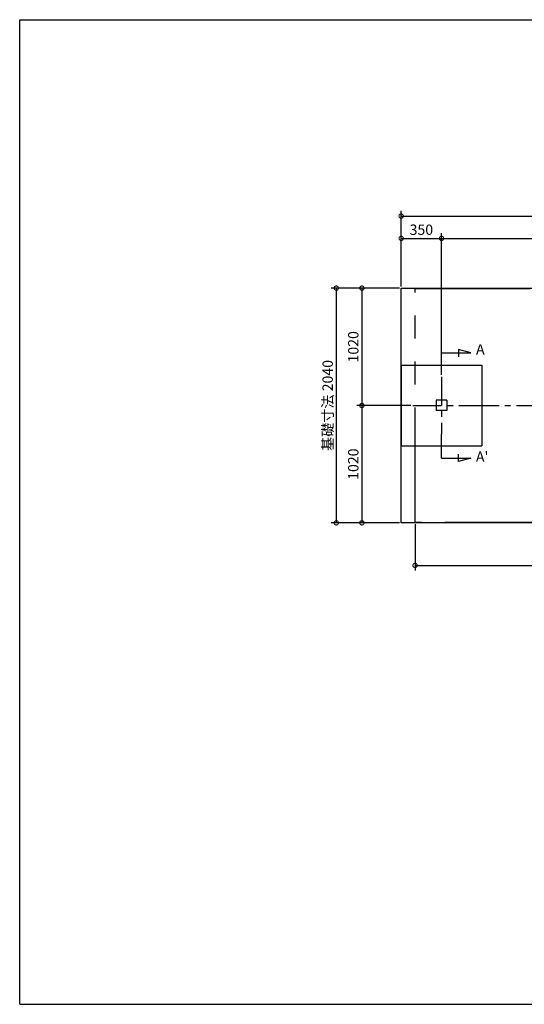
# Model space of a CAD drawing. Extents: x 209519 to 221645, y -145645 to -136923.
# Drawn here: x 209519 to 213901, y -145481 to -136923 of the extents above; entities that cross this region are included whole.
import ezdxf

# ---------------------------------------------------------------- set-up
doc = ezdxf.new("R2010")
doc.units = 0
doc.header["$LTSCALE"] = 20
doc.header["$PDMODE"] = 3
doc.header["$PDSIZE"] = 2
doc.linetypes.add('CENTER', pattern=[2, 1.25, -0.25, 0.25, -0.25])
doc.linetypes.add('PHANTOM', pattern=[2.5, 1.25, -0.25, 0.25, -0.25, 0.25, -0.25])
doc.layers.get('0').update_dxf_attribs({"linetype": 'CONTINUOUS'})
doc.layers.get('DEFPOINTS').update_dxf_attribs({"linetype": 'CONTINUOUS'})
for name, color, linetype in [('センター', 3, 'CENTER'), ('仕様書枠', 230, 'CONTINUOUS'), ('寸法', 4, 'CONTINUOUS'), ('想像線', 6, 'PHANTOM'), ('文字', 7, 'CONTINUOUS')]:
    doc.layers.add(name, color=color, linetype=linetype)
doc.styles.add('STYLE1', font='isocp.shx', dxfattribs={"bigfont": 'bigfont.shx'})
doc.dimstyles.new('INABA_S30G', dxfattribs={"dimscale": 30, "dimtxt": 3, "dimasz": 2.5, "dimexe": 1.5, "dimexo": 0.5, "dimgap": 1, "dimtad": 3, "dimdec": 1, "dimdsep": 46, "dimtxsty": 'STYLE1', "dimblk1": 'DOTSMALL', "dimblk2": 'DOTSMALL', "dimsah": 1, "dimcen": 0, "dimclrt": 7, "dimadec": 0, "dimazin": 0, "dimtfac": 1, "dimtdec": 4, "dimtix": 1, "dimtmove": 0, "dimatfit": 3, "dimldrblk": 'DOTSMALL', "dimfxl": 1, "dimtolj": 1, "dimtzin": 0, "dimarcsym": 0})

# ---------------------------------------------------------------- blocks, each defined once
blk = doc.blocks.new('_DOTSMALL')
at = {"color": 0, "linetype": 'ByBlock', "ltscale": 50, "const_width": 0.5}
blk.add_lwpolyline([(-0.0625, 0, 1), (0.0625, 0, 1)], format="xyb", close=True, dxfattribs=at)
blk = doc.blocks.new('*D8')
at = {"layer": 'DEFPOINTS', "color": 0, "ltscale": 50}
for p in [(212832, -139256.2), (212268.4, -141296.2), (212832, -141296.2)]:
    blk.add_point(p, dxfattribs=at)
at = {"layer": '寸法', "color": 0, "lineweight": -2, "ltscale": 50}
for p, q in [((212817, -139256.2), (212223.4, -139256.2)), ((212268.4, -139256.2), (212268.4, -141296.2)), ((212817, -141296.2), (212223.4, -141296.2))]:
    blk.add_line(p, q, dxfattribs=at)
at = {"layer": '寸法', "color": 0, "lineweight": -2, "ltscale": 50, "xscale": 75, "yscale": 75, "zscale": 75}
for p, rotation in [((212268.4, -139256.2), 90), ((212268.4, -141296.2), 270)]:
    blk.add_blockref('_DOTSMALL', p, dxfattribs=dict(at, rotation=rotation))
at = {"layer": '寸法', "color": 7, "ltscale": 50, "insert": (212193.4, -140276.2), "char_height": 90, "attachment_point": 5, "rotation": 90, "style": 'STYLE1'}
blk.add_mtext('\\A1;基礎寸法 2040', dxfattribs=at)
blk = doc.blocks.new('*D9')
at = {"layer": 'DEFPOINTS', "color": 0, "ltscale": 50}
for p in [(212932, -140276.2), (212491, -141296.2), (212832, -141296.2)]:
    blk.add_point(p, dxfattribs=at)
at = {"layer": '寸法', "color": 0, "lineweight": -2, "ltscale": 50}
for p, q in [((212917, -140276.2), (212446, -140276.2)), ((212491, -140276.2), (212491, -141296.2)), ((212817, -141296.2), (212446, -141296.2))]:
    blk.add_line(p, q, dxfattribs=at)
at = {"layer": '寸法', "color": 0, "lineweight": -2, "ltscale": 50, "xscale": 75, "yscale": 75, "zscale": 75}
for p, rotation in [((212491, -140276.2), 90), ((212491, -141296.2), 270)]:
    blk.add_blockref('_DOTSMALL', p, dxfattribs=dict(at, rotation=rotation))
at = {"layer": '寸法', "color": 7, "ltscale": 50, "insert": (212416, -140786.2), "char_height": 90, "attachment_point": 5, "rotation": 90, "style": 'STYLE1'}
blk.add_mtext('\\A1;1020', dxfattribs=at)
blk = doc.blocks.new('*D10')
at = {"layer": 'DEFPOINTS', "color": 0, "ltscale": 50}
for p in [(218332, -138629.7), (212832, -139256.2), (218332, -139256.2)]:
    blk.add_point(p, dxfattribs=at)
at = {"layer": '寸法', "color": 0, "lineweight": -2, "ltscale": 50}
for p, q in [((212832, -139241.2), (212832, -138584.7)), ((218332, -139241.2), (218332, -138584.7)), ((212832, -138629.7), (218332, -138629.7))]:
    blk.add_line(p, q, dxfattribs=at)
at = {"layer": '寸法', "color": 0, "lineweight": -2, "ltscale": 50, "xscale": 75, "yscale": 75, "zscale": 75, "rotation": 180}
blk.add_blockref('_DOTSMALL', (212832, -138629.7), dxfattribs=at)
at = {"layer": '寸法', "color": 0, "lineweight": -2, "ltscale": 50, "xscale": 75, "yscale": 75, "zscale": 75}
blk.add_blockref('_DOTSMALL', (218332, -138629.7), dxfattribs=at)
at = {"layer": '寸法', "color": 7, "ltscale": 50, "insert": (215582, -138554.7), "char_height": 90, "attachment_point": 5, "style": 'STYLE1'}
blk.add_mtext('\\A1;基礎寸法 5500', dxfattribs=at)
blk = doc.blocks.new('*D11')
at = {"layer": 'DEFPOINTS', "color": 0, "ltscale": 50}
for p in [(213182, -138823.7), (212832, -139256.2), (213182, -140026.2)]:
    blk.add_point(p, dxfattribs=at)
at = {"layer": '寸法', "color": 0, "lineweight": -2, "ltscale": 50}
for p, q in [((212832, -139241.2), (212832, -138778.7)), ((213182, -140011.2), (213182, -138778.7)), ((212832, -138823.7), (213182, -138823.7))]:
    blk.add_line(p, q, dxfattribs=at)
at = {"layer": '寸法', "color": 0, "lineweight": -2, "ltscale": 50, "xscale": 75, "yscale": 75, "zscale": 75, "rotation": 180}
blk.add_blockref('_DOTSMALL', (212832, -138823.7), dxfattribs=at)
at = {"layer": '寸法', "color": 0, "lineweight": -2, "ltscale": 50, "xscale": 75, "yscale": 75, "zscale": 75}
blk.add_blockref('_DOTSMALL', (213182, -138823.7), dxfattribs=at)
at = {"layer": '寸法', "color": 7, "ltscale": 50, "insert": (213007, -138748.7), "char_height": 90, "attachment_point": 5, "style": 'STYLE1'}
blk.add_mtext('\\A1;350', dxfattribs=at)
blk = doc.blocks.new('*D12')
at = {"layer": 'DEFPOINTS', "color": 0, "ltscale": 50}
for p in [(212832, -139256.2), (212491.2, -140276.2), (212932, -140276.2)]:
    blk.add_point(p, dxfattribs=at)
at = {"layer": '寸法', "color": 0, "lineweight": -2, "ltscale": 50}
for p, q in [((212817, -139256.2), (212446.2, -139256.2)), ((212491.2, -139256.2), (212491.2, -140276.2)), ((212917, -140276.2), (212446.2, -140276.2))]:
    blk.add_line(p, q, dxfattribs=at)
at = {"layer": '寸法', "color": 0, "lineweight": -2, "ltscale": 50, "xscale": 75, "yscale": 75, "zscale": 75}
for p, rotation in [((212491.2, -139256.2), 90), ((212491.2, -140276.2), 270)]:
    blk.add_blockref('_DOTSMALL', p, dxfattribs=dict(at, rotation=rotation))
at = {"layer": '寸法', "color": 7, "ltscale": 50, "insert": (212416.2, -139766.2), "char_height": 90, "attachment_point": 5, "rotation": 90, "style": 'STYLE1'}
blk.add_mtext('\\A1;1020', dxfattribs=at)
blk = doc.blocks.new('*D3')
at = {"layer": 'DEFPOINTS', "color": 0, "ltscale": 50}
for p in [(212952.4, -141293.7), (218212, -141293.7), (218212, -141666)]:
    blk.add_point(p, dxfattribs=at)
at = {"layer": '寸法', "color": 0, "lineweight": -2, "ltscale": 50}
for p, q in [((212952.4, -141308.7), (212952.4, -141711)), ((218212, -141308.7), (218212, -141711)), ((212952.4, -141666), (218212, -141666))]:
    blk.add_line(p, q, dxfattribs=at)
at = {"layer": '寸法', "color": 0, "lineweight": -2, "ltscale": 50, "xscale": 75, "yscale": 75, "zscale": 75, "rotation": 180}
blk.add_blockref('_DOTSMALL', (212952.4, -141666), dxfattribs=at)
at = {"layer": '寸法', "color": 0, "lineweight": -2, "ltscale": 50, "xscale": 75, "yscale": 75, "zscale": 75}
blk.add_blockref('_DOTSMALL', (218212, -141666), dxfattribs=at)
at = {"layer": '寸法', "color": 7, "ltscale": 50, "insert": (215582.2, -141590.9), "char_height": 90, "attachment_point": 5, "style": 'STYLE1'}
blk.add_mtext('\\A1;屋根寸法 5259.7', dxfattribs=at)
blk = doc.blocks.new('*D4')
at = {"layer": 'DEFPOINTS', "color": 0, "ltscale": 50}
for p in [(215582, -138823.7), (215582, -139737.6), (213182, -140026.2)]:
    blk.add_point(p, dxfattribs=at)
at = {"layer": '寸法', "color": 0, "lineweight": -2, "ltscale": 50}
for p, q in [((213182, -140011.2), (213182, -138778.7)), ((215582, -139722.6), (215582, -138778.7)), ((213182, -138823.7), (215582, -138823.7))]:
    blk.add_line(p, q, dxfattribs=at)
at = {"layer": '寸法', "color": 0, "lineweight": -2, "ltscale": 50, "xscale": 75, "yscale": 75, "zscale": 75, "rotation": 180}
blk.add_blockref('_DOTSMALL', (213182, -138823.7), dxfattribs=at)
at = {"layer": '寸法', "color": 0, "lineweight": -2, "ltscale": 50, "xscale": 75, "yscale": 75, "zscale": 75}
blk.add_blockref('_DOTSMALL', (215582, -138823.7), dxfattribs=at)
at = {"layer": '寸法', "color": 7, "ltscale": 50, "insert": (214382, -138748.7), "char_height": 90, "attachment_point": 5, "style": 'STYLE1'}
blk.add_mtext('\\A1;2400', dxfattribs=at)

msp = doc.modelspace()

# ---------------------------------------------------------------- linework, layer by layer
at = {"layer": 'センター', "ltscale": 10}
for p, q in [((213182.04, -140026.19), (213182.04, -140526.19)), ((212932.04, -140276.19), (213432.04, -140276.19)), ((213432.04, -140276.19), (215332.04, -140276.19))]:
    msp.add_line(p, q, dxfattribs=at)
at = {"layer": '仕様書枠', "ltscale": 50}
for p, q in [((209519.34, -145480.53), (209519.34, -136923.33)), ((209519.34, -136923.33), (221644.74, -136923.33)), ((209519.34, -145480.53), (221644.74, -145480.53))]:
    msp.add_line(p, q, dxfattribs=at)
at = {"layer": '寸法', "ltscale": 50}
for p, q in [((209519.34, -136923.33), (209519.34, -136923.33)), ((209519.34, -136923.33), (209519.34, -136923.33)), ((209519.34, -136923.33), (209519.34, -136923.33)), ((213182.04, -139817.29), (213436.17, -139817.29)), ((213328.44, -139788.42), (213328.44, -139854.35)), ((213436.17, -139817.29), (213328.44, -139788.42)), ((213182.04, -140585.08), (213182.04, -140526.19)), ((213182.04, -140735.08), (213182.04, -140526.19)), ((213182.04, -140735.08), (213436.17, -140735.08)), ((213328.44, -140763.95), (213328.44, -140698.02)), ((213436.17, -140735.08), (213328.44, -140763.95))]:
    msp.add_line(p, q, dxfattribs=at)
at = {"layer": '寸法', "color": 230, "linetype": 'PHANTOM', "ltscale": 50}
msp.add_line((209519.34, -136923.33), (209519.34, -136923.33), dxfattribs=at)
at = {"layer": '想像線', "ltscale": 40}
msp.add_lwpolyline([(212952.04, -139258.69), (218212.04, -139258.69), (218212.04, -141293.69), (212952.04, -141293.69)], close=True, dxfattribs=at)
at = {"layer": '文字', "ltscale": 50}
for p, q in [((212832.04, -139926.19), (213532.04, -139926.19)), ((212832.04, -139926.19), (212832.04, -140626.19)), ((213532.04, -139926.19), (213532.04, -140626.19)), ((213137.04, -140231.19), (213137.04, -140321.19)), ((213227.04, -140231.19), (213137.04, -140231.19)), ((213227.04, -140231.19), (213227.04, -140321.19)), ((213227.04, -140321.19), (213137.04, -140321.19)), ((212832.04, -140626.19), (213532.04, -140626.19))]:
    msp.add_line(p, q, dxfattribs=at)
msp.add_lwpolyline([(212832.04, -139256.19), (218332.04, -139256.19), (218332.04, -141296.19), (212832.04, -141296.19)], close=True, dxfattribs=at)

# ---------------------------------------------------------------- texts
at = {"layer": '寸法', "color": 7, "ltscale": 50, "char_height": 90, "attachment_point": 4, "style": 'STYLE1'}
for s, insert in [('A', (213481.9, -139800.35)), ("A'", (213480.65, -140732.31))]:
    msp.add_mtext(s, dxfattribs=dict(at, insert=insert))

# ---------------------------------------------------------------- dimensions: what is measured, and where the dimension line sits
at = {"layer": '寸法', "ltscale": 50}
for base, p1, p2, text, picture, middle in [((218332.04, -138629.7), (212832.04, -139256.19), (218332.04, -139256.19), '基礎寸法 <>', '*D10', (215582.04, -138554.7)), ((218212.04, -141665.96), (212952.35, -141293.69), (218212.04, -141293.69), '屋根寸法 <>', '*D3', (215582.19, -141590.95))]:
    dim = msp.add_linear_dim(base=base, p1=p1, p2=p2, text=text, dimstyle='INABA_S30G', dxfattribs=at)
    dim.commit()
    dim.dimension.update_dxf_attribs({"geometry": picture, "text_midpoint": middle})
for base, p1, p2, picture, middle in [((213182.04, -138823.73), (212832.04, -139256.19), (213182.04, -140026.19), '*D11', (213007.04, -138748.73)), ((215582.04, -138823.73), (213182.04, -140026.19), (215582.04, -139737.64), '*D4', (214382.04, -138748.72))]:
    dim = msp.add_linear_dim(base=base, p1=p1, p2=p2, dimstyle='INABA_S30G', dxfattribs=at)
    dim.commit()
    dim.dimension.update_dxf_attribs({"geometry": picture, "text_midpoint": middle})
dim = msp.add_linear_dim(base=(212268.42, -141296.19), p1=(212832.04, -139256.19), p2=(212832.04, -141296.19), angle=90, text='基礎寸法 <>', dimstyle='INABA_S30G', dxfattribs=at)
dim.commit()
dim.dimension.update_dxf_attribs({"geometry": '*D8', "text_midpoint": (212193.41, -140276.19)})
for base, p1, p2, picture, middle in [((212491.17, -140276.19), (212832.04, -139256.19), (212932.04, -140276.19), '*D12', (212416.16, -139766.19)), ((212491.01, -141296.19), (212932.04, -140276.19), (212832.04, -141296.19), '*D9', (212416, -140786.19))]:
    dim = msp.add_linear_dim(base=base, p1=p1, p2=p2, angle=90, dimstyle='INABA_S30G', dxfattribs=at)
    dim.commit()
    dim.dimension.update_dxf_attribs({"geometry": picture, "text_midpoint": middle})

doc.saveas('drawing.dxf')
